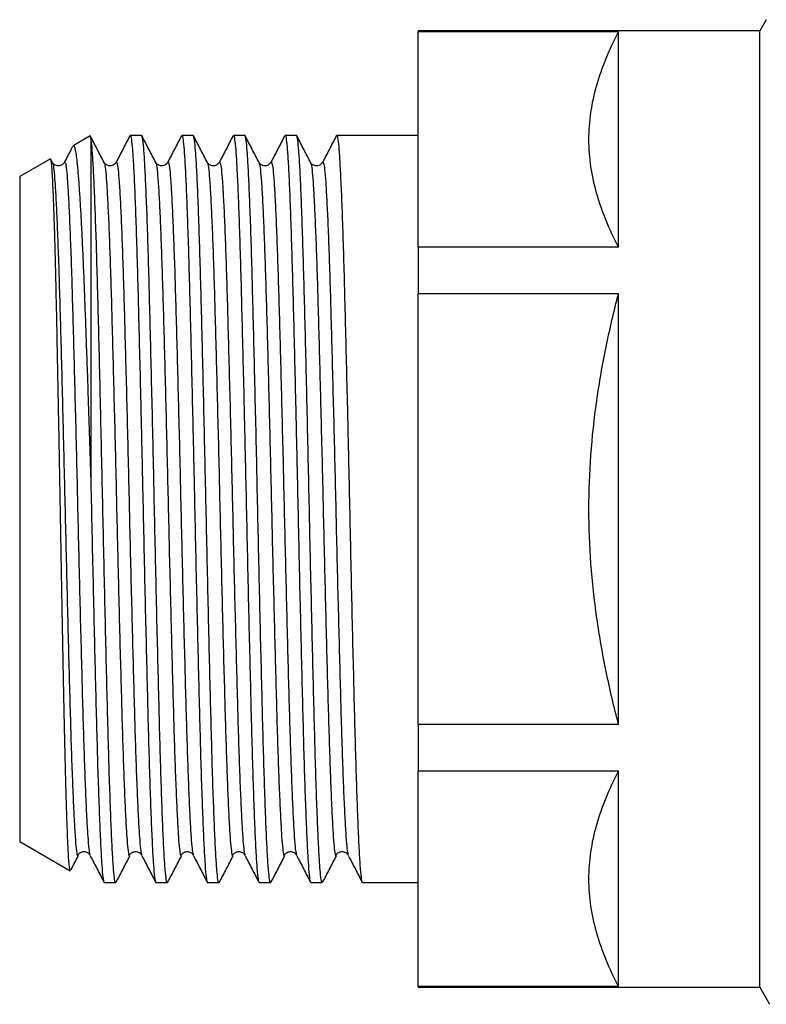
# Model space of a CAD drawing. Extents: x 34 to 384, y 102 to 242.
# Drawn here: x 125 to 151, y 202 to 236 of the extents above; entities that cross this region are included whole.
import ezdxf

# ---------------------------------------------------------------- set-up
doc = ezdxf.new("R2010")
doc.units = 0
doc.layers.get('0').update_dxf_attribs({"linetype": 'CONTINUOUS'})

msp = doc.modelspace()

# ---------------------------------------------------------------- linework, layer by layer
at = {"color": 7, "linetype": 'CONTINUOUS'}
for p, q in [((150.76, 236.453), (150.532, 236.058)), ((150.532, 236.058), (138.532, 236.058)), ((138.532, 236.058), (138.532, 236.031)), ((145.571, 236.031), (138.532, 236.031)), ((138.532, 228.465), (138.532, 236.031)), ((145.571, 228.465), (145.571, 236.031)), ((150.532, 202.458), (150.532, 236.058)), ((127.005, 232.367), (126.408, 232.023)), ((127.032, 232.306), (127.007, 232.363)), ((127.032, 232.306), (127.032, 220.2)), ((128.814, 232.383), (128.412, 232.383)), ((130.628, 232.383), (130.226, 232.383)), ((132.442, 232.383), (132.04, 232.383)), ((134.256, 232.383), (133.854, 232.383)), ((138.532, 232.383), (135.668, 232.383)), ((125.612, 231.563), (124.532, 230.939)), ((125.683, 231.44), (125.627, 231.548)), ((125.683, 231.419), (125.683, 231.418)), ((126.1, 231.438), (126.101, 231.437)), ((127.497, 231.419), (127.497, 231.418)), ((127.914, 231.438), (127.915, 231.437)), ((129.311, 231.419), (129.311, 231.418)), ((129.728, 231.438), (129.729, 231.437)), ((131.125, 231.419), (131.125, 231.418)), ((131.542, 231.438), (131.543, 231.437)), ((132.939, 231.419), (132.939, 231.418)), ((133.356, 231.438), (133.357, 231.437)), ((134.753, 231.419), (134.753, 231.418)), ((135.17, 231.438), (135.171, 231.437)), ((124.532, 230.939), (124.532, 207.576)), ((138.532, 228.465), (138.532, 226.823)), ((145.571, 228.465), (138.532, 228.465)), ((145.571, 226.823), (138.532, 226.823)), ((138.532, 211.692), (138.532, 226.823)), ((145.571, 211.692), (145.571, 226.823)), ((138.532, 211.692), (138.532, 210.05)), ((145.571, 211.692), (138.532, 211.692)), ((145.571, 210.05), (138.532, 210.05)), ((138.532, 202.485), (138.532, 210.05)), ((145.571, 202.485), (145.571, 210.05)), ((124.532, 207.576), (126.304, 206.553)), ((127.505, 206.133), (127.907, 206.133)), ((129.319, 206.133), (129.721, 206.133)), ((131.133, 206.133), (131.535, 206.133)), ((132.947, 206.133), (133.349, 206.133)), ((134.761, 206.133), (135.163, 206.133)), ((136.575, 206.133), (138.532, 206.133)), ((138.532, 202.485), (138.532, 202.458)), ((145.571, 202.485), (138.532, 202.485)), ((138.532, 202.458), (150.532, 202.458)), ((150.532, 202.458), (150.878, 201.858))]:
    msp.add_line(p, q, dxfattribs=at)
for points, knots in [([(145.571, 228.465), (145.248, 229.085), (144.988, 229.709), (144.629, 230.965), (144.533, 231.597), (144.531, 232.554), (144.554, 232.875), (144.647, 233.515), (144.716, 233.834), (144.986, 234.783), (145.248, 235.41), (145.571, 236.031)], [0, 0, 0, 0, 0.25, 0.25, 0.5, 0.5, 0.625, 0.625, 0.75, 0.75, 1, 1, 1, 1]), ([(127.497, 231.44), (127.417, 231.595), (127.255, 231.906), (127.093, 232.216), (127.012, 232.372)], [0, 0, 0, 0, 0.499976, 1, 1, 1, 1]), ([(127.907, 206.135), (127.907, 206.134), (127.894, 206.097), (127.868, 206.228), (127.831, 206.541), (127.795, 207.091), (127.757, 207.839), (127.719, 208.785), (127.681, 209.907), (127.644, 211.179), (127.608, 212.584), (127.57, 214.105), (127.532, 215.721), (127.494, 217.393), (127.457, 219.087), (127.421, 220.782), (127.383, 222.46), (127.345, 224.091), (127.307, 225.634), (127.27, 227.063), (127.234, 228.363), (127.196, 229.517), (127.157, 230.501), (127.12, 231.291), (127.083, 231.875), (127.054, 232.181), (127.037, 232.278), (127.032, 232.306)], [0, 0, 0, 0, 0.00088, 0.043893, 0.086532, 0.128764, 0.171512, 0.214557, 0.257536, 0.300088, 0.342358, 0.385174, 0.428233, 0.471171, 0.513627, 0.555966, 0.598842, 0.641906, 0.684794, 0.72715, 0.769587, 0.812515, 0.855575, 0.898404, 0.940685, 0.983219, 1, 1, 1, 1]), ([(128.399, 232.37), (128.319, 232.215), (128.157, 231.904), (127.995, 231.594), (127.914, 231.439)], [0, 0, 0, 0, 0.500021, 1, 1, 1, 1]), ([(128.412, 232.369), (128.414, 232.374), (128.429, 232.409), (128.456, 232.262), (128.493, 231.918), (128.529, 231.344), (128.567, 230.572), (128.605, 229.603), (128.643, 228.461), (128.68, 227.173), (128.716, 225.754), (128.754, 224.219), (128.789, 222.75), (128.819, 221.402), (128.85, 220.025), (128.883, 218.456), (128.921, 216.731), (128.96, 215.058), (128.998, 213.476), (129.035, 212.001), (129.071, 210.648), (129.109, 209.434), (129.147, 208.38), (129.185, 207.512), (129.222, 206.843), (129.258, 206.391), (129.291, 206.151), (129.312, 206.157), (129.319, 206.159)], [0, 0, 0, 0, 0.005887, 0.047389, 0.088488, 0.129289, 0.170614, 0.212184, 0.253647, 0.294657, 0.335518, 0.376902, 0.418479, 0.447915, 0.477145, 0.519255, 0.561826, 0.603374, 0.644889, 0.686023, 0.726808, 0.768107, 0.809672, 0.851152, 0.892198, 0.933031, 0.974393, 1, 1, 1, 1]), ([(129.721, 206.135), (129.721, 206.134), (129.708, 206.097), (129.682, 206.228), (129.645, 206.541), (129.609, 207.091), (129.571, 207.839), (129.533, 208.785), (129.495, 209.907), (129.458, 211.179), (129.422, 212.584), (129.384, 214.105), (129.346, 215.721), (129.308, 217.393), (129.271, 219.087), (129.235, 220.782), (129.197, 222.46), (129.159, 224.091), (129.121, 225.634), (129.084, 227.063), (129.048, 228.363), (129.01, 229.517), (128.971, 230.501), (128.934, 231.29), (128.897, 231.88), (128.861, 232.242), (128.832, 232.402), (128.817, 232.369), (128.814, 232.363)], [0, 0, 0, 0, 0.000849, 0.042378, 0.083545, 0.12432, 0.165592, 0.207152, 0.248648, 0.289731, 0.330542, 0.371881, 0.413454, 0.454909, 0.4959, 0.536778, 0.578175, 0.619753, 0.66116, 0.702054, 0.743026, 0.784473, 0.826047, 0.867398, 0.90822, 0.949285, 0.990774, 1, 1, 1, 1]), ([(129.311, 231.44), (129.231, 231.595), (129.069, 231.906), (128.907, 232.216), (128.826, 232.372)], [0, 0, 0, 0, 0.499976, 1, 1, 1, 1]), ([(130.213, 232.37), (130.133, 232.215), (129.971, 231.904), (129.809, 231.594), (129.728, 231.439)], [0, 0, 0, 0, 0.500022, 1, 1, 1, 1]), ([(130.226, 232.369), (130.228, 232.374), (130.243, 232.409), (130.27, 232.262), (130.307, 231.918), (130.343, 231.344), (130.381, 230.572), (130.419, 229.603), (130.457, 228.461), (130.494, 227.173), (130.53, 225.754), (130.568, 224.219), (130.603, 222.75), (130.633, 221.402), (130.664, 220.025), (130.697, 218.456), (130.735, 216.731), (130.774, 215.058), (130.812, 213.476), (130.849, 212.001), (130.885, 210.648), (130.923, 209.434), (130.961, 208.38), (130.999, 207.512), (131.036, 206.843), (131.072, 206.391), (131.105, 206.151), (131.126, 206.157), (131.133, 206.159)], [0, 0, 0, 0, 0.005887, 0.047389, 0.088488, 0.129289, 0.170614, 0.212184, 0.253647, 0.294657, 0.335518, 0.376902, 0.418479, 0.447915, 0.477145, 0.519255, 0.561826, 0.603374, 0.644889, 0.686023, 0.726808, 0.768107, 0.809672, 0.851152, 0.892198, 0.933031, 0.974393, 1, 1, 1, 1]), ([(131.535, 206.135), (131.535, 206.134), (131.522, 206.097), (131.496, 206.228), (131.459, 206.541), (131.423, 207.091), (131.385, 207.839), (131.347, 208.785), (131.309, 209.907), (131.272, 211.179), (131.236, 212.584), (131.198, 214.105), (131.16, 215.721), (131.122, 217.393), (131.085, 219.087), (131.049, 220.782), (131.011, 222.46), (130.973, 224.091), (130.935, 225.634), (130.898, 227.063), (130.862, 228.363), (130.824, 229.517), (130.785, 230.501), (130.748, 231.29), (130.711, 231.88), (130.675, 232.242), (130.646, 232.402), (130.631, 232.369), (130.628, 232.363)], [0, 0, 0, 0, 0.0008494, 0.0423777, 0.0835451, 0.1243197, 0.1655923, 0.2071524, 0.2486482, 0.2897313, 0.3305424, 0.3718807, 0.4134538, 0.4549092, 0.4959004, 0.5367783, 0.5781746, 0.6197526, 0.6611595, 0.7020544, 0.7430263, 0.7844727, 0.8260474, 0.867398, 0.90822, 0.9492853, 0.9907737, 1, 1, 1, 1]), ([(131.125, 231.44), (131.045, 231.595), (130.883, 231.906), (130.721, 232.216), (130.64, 232.372)], [0, 0, 0, 0, 0.499977, 1, 1, 1, 1]), ([(132.027, 232.37), (131.947, 232.215), (131.785, 231.904), (131.623, 231.594), (131.542, 231.439)], [0, 0, 0, 0, 0.500022, 1, 1, 1, 1]), ([(132.04, 232.369), (132.042, 232.374), (132.057, 232.409), (132.084, 232.262), (132.121, 231.918), (132.157, 231.344), (132.195, 230.572), (132.233, 229.603), (132.271, 228.461), (132.308, 227.173), (132.344, 225.754), (132.382, 224.219), (132.417, 222.75), (132.447, 221.402), (132.478, 220.025), (132.511, 218.456), (132.549, 216.731), (132.588, 215.058), (132.626, 213.476), (132.663, 212.001), (132.699, 210.648), (132.737, 209.434), (132.775, 208.38), (132.813, 207.512), (132.85, 206.843), (132.886, 206.391), (132.919, 206.151), (132.94, 206.157), (132.947, 206.159)], [0, 0, 0, 0, 0.0058866, 0.0473887, 0.0884884, 0.1292889, 0.1706138, 0.2121841, 0.2536473, 0.2946566, 0.3355178, 0.3769023, 0.418479, 0.4479149, 0.4771453, 0.5192553, 0.5618263, 0.6033738, 0.6448892, 0.6860229, 0.7268076, 0.7681065, 0.8096719, 0.8511516, 0.892198, 0.9330313, 0.9743929, 1, 1, 1, 1]), ([(133.349, 206.135), (133.349, 206.134), (133.336, 206.097), (133.31, 206.228), (133.273, 206.541), (133.237, 207.091), (133.199, 207.839), (133.161, 208.785), (133.123, 209.907), (133.086, 211.179), (133.05, 212.584), (133.012, 214.105), (132.974, 215.721), (132.936, 217.393), (132.899, 219.087), (132.863, 220.782), (132.825, 222.46), (132.787, 224.091), (132.749, 225.634), (132.712, 227.063), (132.676, 228.363), (132.638, 229.517), (132.599, 230.501), (132.562, 231.29), (132.525, 231.88), (132.489, 232.242), (132.46, 232.402), (132.445, 232.369), (132.442, 232.363)], [0, 0, 0, 0, 0.000849, 0.042378, 0.083545, 0.12432, 0.165592, 0.207152, 0.248648, 0.289731, 0.330542, 0.371881, 0.413454, 0.454909, 0.4959, 0.536778, 0.578175, 0.619753, 0.66116, 0.702054, 0.743026, 0.784473, 0.826047, 0.867398, 0.90822, 0.949285, 0.990774, 1, 1, 1, 1]), ([(132.939, 231.44), (132.859, 231.595), (132.697, 231.906), (132.535, 232.216), (132.454, 232.372)], [0, 0, 0, 0, 0.499977, 1, 1, 1, 1]), ([(133.841, 232.37), (133.761, 232.215), (133.599, 231.904), (133.437, 231.594), (133.356, 231.439)], [0, 0, 0, 0, 0.500021, 1, 1, 1, 1]), ([(133.854, 232.369), (133.856, 232.374), (133.871, 232.409), (133.898, 232.262), (133.935, 231.918), (133.971, 231.344), (134.009, 230.572), (134.047, 229.603), (134.085, 228.461), (134.122, 227.173), (134.158, 225.754), (134.196, 224.219), (134.231, 222.75), (134.261, 221.402), (134.292, 220.025), (134.325, 218.456), (134.363, 216.731), (134.402, 215.058), (134.44, 213.476), (134.477, 212.001), (134.513, 210.648), (134.551, 209.434), (134.589, 208.38), (134.627, 207.512), (134.664, 206.843), (134.7, 206.391), (134.733, 206.151), (134.754, 206.157), (134.761, 206.159)], [0, 0, 0, 0, 0.0058866, 0.0473887, 0.0884884, 0.1292889, 0.1706138, 0.2121841, 0.2536473, 0.2946566, 0.3355178, 0.3769023, 0.418479, 0.4479149, 0.4771453, 0.5192553, 0.5618263, 0.6033738, 0.6448892, 0.6860229, 0.7268076, 0.7681065, 0.8096719, 0.8511516, 0.892198, 0.9330313, 0.9743929, 1, 1, 1, 1]), ([(135.163, 206.135), (135.163, 206.134), (135.15, 206.097), (135.124, 206.228), (135.087, 206.541), (135.051, 207.091), (135.013, 207.839), (134.975, 208.785), (134.937, 209.907), (134.9, 211.179), (134.864, 212.584), (134.826, 214.105), (134.788, 215.721), (134.75, 217.393), (134.713, 219.087), (134.677, 220.782), (134.639, 222.46), (134.601, 224.091), (134.563, 225.634), (134.526, 227.063), (134.49, 228.363), (134.452, 229.517), (134.413, 230.501), (134.376, 231.29), (134.339, 231.88), (134.303, 232.242), (134.274, 232.402), (134.259, 232.369), (134.256, 232.363)], [0, 0, 0, 0, 0.000849, 0.042378, 0.083545, 0.12432, 0.165592, 0.207152, 0.248648, 0.289731, 0.330542, 0.371881, 0.413454, 0.454909, 0.4959, 0.536778, 0.578175, 0.619753, 0.66116, 0.702054, 0.743026, 0.784473, 0.826047, 0.867398, 0.90822, 0.949285, 0.990774, 1, 1, 1, 1]), ([(134.753, 231.44), (134.673, 231.595), (134.511, 231.906), (134.349, 232.216), (134.268, 232.372)], [0, 0, 0, 0, 0.499976, 1, 1, 1, 1]), ([(135.655, 232.37), (135.575, 232.215), (135.413, 231.904), (135.251, 231.594), (135.17, 231.439)], [0, 0, 0, 0, 0.500022, 1, 1, 1, 1]), ([(135.668, 232.369), (135.67, 232.374), (135.685, 232.409), (135.712, 232.262), (135.749, 231.918), (135.785, 231.344), (135.823, 230.572), (135.861, 229.603), (135.899, 228.461), (135.936, 227.173), (135.972, 225.754), (136.01, 224.219), (136.045, 222.75), (136.075, 221.402), (136.106, 220.025), (136.139, 218.456), (136.177, 216.731), (136.216, 215.058), (136.254, 213.476), (136.291, 212.001), (136.327, 210.648), (136.365, 209.434), (136.403, 208.38), (136.441, 207.512), (136.478, 206.843), (136.514, 206.391), (136.547, 206.151), (136.568, 206.157), (136.575, 206.159)], [0, 0, 0, 0, 0.0058866, 0.0473887, 0.0884884, 0.1292889, 0.1706138, 0.2121841, 0.2536473, 0.2946566, 0.3355178, 0.3769023, 0.418479, 0.4479149, 0.4771453, 0.5192553, 0.5618263, 0.6033738, 0.6448892, 0.6860229, 0.7268076, 0.7681065, 0.8096719, 0.8511516, 0.892198, 0.9330313, 0.9743929, 1, 1, 1, 1]), ([(126.391, 231.997), (126.375, 231.966), (126.278, 231.78), (126.181, 231.594), (126.1, 231.439)], [0, 0, 0, 0, 0.1666768, 1, 1, 1, 1]), ([(126.412, 232.015), (126.416, 232.02), (126.432, 232.04), (126.459, 231.983), (126.494, 231.841), (126.528, 231.605), (126.562, 231.285), (126.596, 230.876), (126.631, 230.383), (126.666, 229.815), (126.701, 229.171), (126.736, 228.449), (126.771, 227.66), (126.805, 226.817), (126.838, 225.919), (126.873, 224.964), (126.907, 224.003), (126.939, 223.056), (126.97, 222.127), (127.001, 221.174), (127.021, 220.524), (127.032, 220.2)], [0, 0, 0, 0, 0.018247, 0.074202, 0.130157, 0.184861, 0.239565, 0.295835, 0.352104, 0.407221, 0.462338, 0.519042, 0.575746, 0.631089, 0.686432, 0.743353, 0.800274, 0.849654, 0.899034, 0.949517, 1, 1, 1, 1]), ([(126.31, 206.564), (126.306, 206.563), (126.295, 206.562), (126.278, 206.683), (126.257, 206.914), (126.237, 207.254), (126.216, 207.703), (126.196, 208.239), (126.176, 208.836), (126.157, 209.484), (126.138, 210.207), (126.119, 210.995), (126.101, 211.833), (126.083, 212.722), (126.064, 213.666), (126.045, 214.648), (126.026, 215.651), (126.007, 216.677), (125.988, 217.731), (125.969, 218.794), (125.951, 219.848), (125.933, 220.898), (125.913, 221.944), (125.894, 222.969), (125.875, 223.953), (125.856, 224.903), (125.838, 225.82), (125.819, 226.688), (125.801, 227.494), (125.782, 228.242), (125.763, 228.93), (125.744, 229.547), (125.725, 230.082), (125.706, 230.54), (125.688, 230.92), (125.669, 231.217), (125.651, 231.422), (125.632, 231.549), (125.619, 231.558), (125.613, 231.563)], [0, 0, 0, 0, 0.01588, 0.046594, 0.076249, 0.105904, 0.136625, 0.167346, 0.194145, 0.220944, 0.248527, 0.276109, 0.30283, 0.329551, 0.357055, 0.38456, 0.411153, 0.437746, 0.465115, 0.492483, 0.519034, 0.545585, 0.572917, 0.600248, 0.626646, 0.653044, 0.68021, 0.707375, 0.73375, 0.760124, 0.787275, 0.814426, 0.840635, 0.866844, 0.893816, 0.920787, 0.946967, 0.973147, 1, 1, 1, 1]), ([(126.101, 231.441), (126.074, 231.404), (126.02, 231.332), (125.855, 231.305), (125.732, 231.365), (125.699, 231.416), (125.684, 231.44)], [0, 0, 0, 0, 0.279434, 0.544829, 0.786003, 1, 1, 1, 1]), ([(127.915, 231.441), (127.888, 231.404), (127.834, 231.332), (127.669, 231.305), (127.546, 231.365), (127.513, 231.416), (127.498, 231.44)], [0, 0, 0, 0, 0.279433, 0.544828, 0.786003, 1, 1, 1, 1]), ([(129.729, 231.441), (129.702, 231.404), (129.648, 231.332), (129.483, 231.305), (129.36, 231.365), (129.327, 231.416), (129.312, 231.44)], [0, 0, 0, 0, 0.279434, 0.544828, 0.786003, 1, 1, 1, 1]), ([(131.543, 231.441), (131.516, 231.404), (131.462, 231.332), (131.297, 231.305), (131.174, 231.365), (131.141, 231.416), (131.126, 231.44)], [0, 0, 0, 0, 0.279434, 0.544828, 0.786004, 1, 1, 1, 1]), ([(133.357, 231.441), (133.33, 231.404), (133.276, 231.332), (133.111, 231.305), (132.988, 231.365), (132.955, 231.416), (132.94, 231.44)], [0, 0, 0, 0, 0.279434, 0.544828, 0.786004, 1, 1, 1, 1]), ([(135.171, 231.441), (135.144, 231.404), (135.09, 231.332), (134.925, 231.305), (134.802, 231.365), (134.769, 231.416), (134.754, 231.44)], [0, 0, 0, 0, 0.279434, 0.544829, 0.786003, 1, 1, 1, 1]), ([(145.571, 211.692), (145.413, 212.299), (145.268, 212.913), (145.012, 214.158), (144.901, 214.791), (144.628, 216.701), (144.532, 217.974), (144.531, 220.52), (144.626, 221.792), (144.897, 223.701), (145.008, 224.336), (145.265, 225.588), (145.411, 226.209), (145.571, 226.823)], [0, 0, 0, 0, 0.125, 0.125, 0.25, 0.25, 0.5, 0.5, 0.75, 0.75, 0.875, 0.875, 1, 1, 1, 1]), ([(127.032, 220.2), (127.044, 219.621), (127.069, 218.457), (127.107, 216.731), (127.146, 215.059), (127.184, 213.476), (127.221, 212.001), (127.257, 210.648), (127.295, 209.434), (127.333, 208.38), (127.371, 207.512), (127.408, 206.843), (127.444, 206.391), (127.477, 206.151), (127.498, 206.157), (127.505, 206.159)], [0, 0, 0, 0, 0.080539, 0.161959, 0.241422, 0.320823, 0.399495, 0.477498, 0.556486, 0.635983, 0.715316, 0.79382, 0.871917, 0.951024, 1, 1, 1, 1]), ([(145.571, 202.485), (145.248, 203.105), (144.988, 203.728), (144.629, 204.984), (144.533, 205.617), (144.531, 206.573), (144.554, 206.894), (144.647, 207.535), (144.716, 207.853), (144.986, 208.803), (145.248, 209.429), (145.571, 210.05)], [0, 0, 0, 0, 0.25, 0.25, 0.5, 0.5, 0.625, 0.625, 0.75, 0.75, 1, 1, 1, 1]), ([(126.32, 206.557), (126.329, 206.575), (126.419, 206.747), (126.51, 206.92), (126.59, 207.075)], [0, 0, 0, 0, 0.101702, 1, 1, 1, 1]), ([(126.564, 207.075), (126.587, 207.111), (126.622, 207.167), (126.706, 207.213), (126.779, 207.229), (126.852, 207.222), (126.937, 207.188), (126.972, 207.143), (126.994, 207.113)], [0, 0, 0, 0, 0.240226, 0.3687, 0.500098, 0.631484, 0.759924, 1, 1, 1, 1]), ([(126.995, 207.12), (126.996, 207.114), (127.002, 207.075), (127.008, 207.085), (127.013, 207.093)], [0, 0, 0, 0, 0.171463, 1, 1, 1, 1]), ([(127.013, 207.068), (127.094, 206.913), (127.256, 206.602), (127.417, 206.292), (127.498, 206.137)], [0, 0, 0, 0, 0.499968, 1, 1, 1, 1]), ([(127.919, 206.144), (128, 206.299), (128.162, 206.61), (128.324, 206.92), (128.404, 207.075)], [0, 0, 0, 0, 0.500024, 1, 1, 1, 1]), ([(128.378, 207.075), (128.401, 207.111), (128.436, 207.167), (128.52, 207.213), (128.593, 207.229), (128.666, 207.222), (128.751, 207.188), (128.786, 207.143), (128.808, 207.113)], [0, 0, 0, 0, 0.240223, 0.3687, 0.500098, 0.631484, 0.759925, 1, 1, 1, 1]), ([(128.809, 207.12), (128.81, 207.114), (128.816, 207.075), (128.822, 207.085), (128.827, 207.093)], [0, 0, 0, 0, 0.171463, 1, 1, 1, 1]), ([(128.827, 207.068), (128.908, 206.913), (129.07, 206.602), (129.231, 206.292), (129.312, 206.137)], [0, 0, 0, 0, 0.499968, 1, 1, 1, 1]), ([(129.733, 206.144), (129.814, 206.299), (129.976, 206.61), (130.138, 206.92), (130.218, 207.075)], [0, 0, 0, 0, 0.500024, 1, 1, 1, 1]), ([(130.192, 207.075), (130.215, 207.111), (130.25, 207.167), (130.334, 207.213), (130.407, 207.229), (130.48, 207.222), (130.565, 207.188), (130.6, 207.143), (130.622, 207.113)], [0, 0, 0, 0, 0.240223, 0.3687, 0.500098, 0.631484, 0.759925, 1, 1, 1, 1]), ([(130.623, 207.12), (130.624, 207.114), (130.63, 207.075), (130.636, 207.085), (130.641, 207.093)], [0, 0, 0, 0, 0.171463, 1, 1, 1, 1]), ([(130.641, 207.068), (130.722, 206.913), (130.884, 206.602), (131.045, 206.292), (131.126, 206.137)], [0, 0, 0, 0, 0.499968, 1, 1, 1, 1]), ([(131.547, 206.144), (131.628, 206.299), (131.79, 206.61), (131.952, 206.92), (132.032, 207.075)], [0, 0, 0, 0, 0.500023, 1, 1, 1, 1]), ([(132.006, 207.075), (132.029, 207.111), (132.064, 207.167), (132.148, 207.213), (132.221, 207.229), (132.294, 207.222), (132.379, 207.188), (132.414, 207.143), (132.436, 207.113)], [0, 0, 0, 0, 0.240223, 0.3687, 0.500098, 0.631484, 0.759925, 1, 1, 1, 1]), ([(132.437, 207.12), (132.438, 207.114), (132.444, 207.075), (132.45, 207.085), (132.455, 207.093)], [0, 0, 0, 0, 0.1714634, 1, 1, 1, 1]), ([(132.455, 207.068), (132.536, 206.913), (132.698, 206.602), (132.859, 206.292), (132.94, 206.137)], [0, 0, 0, 0, 0.499968, 1, 1, 1, 1]), ([(133.361, 206.144), (133.442, 206.299), (133.604, 206.61), (133.766, 206.92), (133.846, 207.075)], [0, 0, 0, 0, 0.500024, 1, 1, 1, 1]), ([(133.82, 207.075), (133.843, 207.111), (133.878, 207.167), (133.962, 207.213), (134.035, 207.229), (134.108, 207.222), (134.193, 207.188), (134.228, 207.143), (134.25, 207.113)], [0, 0, 0, 0, 0.240224, 0.368701, 0.500097, 0.631483, 0.759925, 1, 1, 1, 1]), ([(134.251, 207.12), (134.252, 207.114), (134.258, 207.075), (134.264, 207.085), (134.269, 207.093)], [0, 0, 0, 0, 0.171463, 1, 1, 1, 1]), ([(134.269, 207.068), (134.35, 206.913), (134.512, 206.602), (134.673, 206.292), (134.754, 206.137)], [0, 0, 0, 0, 0.499968, 1, 1, 1, 1]), ([(135.175, 206.144), (135.256, 206.299), (135.418, 206.61), (135.58, 206.92), (135.66, 207.075)], [0, 0, 0, 0, 0.500024, 1, 1, 1, 1]), ([(135.634, 207.075), (135.657, 207.111), (135.692, 207.167), (135.776, 207.213), (135.849, 207.229), (135.922, 207.222), (136.007, 207.188), (136.042, 207.143), (136.064, 207.113)], [0, 0, 0, 0, 0.240224, 0.368701, 0.500097, 0.631483, 0.759925, 1, 1, 1, 1]), ([(136.065, 207.12), (136.066, 207.114), (136.072, 207.075), (136.078, 207.085), (136.083, 207.093)], [0, 0, 0, 0, 0.171463, 1, 1, 1, 1]), ([(136.083, 207.068), (136.164, 206.913), (136.326, 206.602), (136.487, 206.292), (136.568, 206.137)], [0, 0, 0, 0, 0.499968, 1, 1, 1, 1])]:
    msp.add_open_spline(points, degree=3, knots=knots, dxfattribs=at)
at = {"color": 8, "linetype": 'CONTINUOUS'}
for points, knots in [([(126.101, 231.437), (126.114, 231.442), (126.139, 231.452), (126.176, 231.21), (126.212, 230.782), (126.249, 230.159), (126.287, 229.349), (126.325, 228.367), (126.363, 227.237), (126.399, 225.978), (126.436, 224.605), (126.474, 223.134), (126.513, 221.595), (126.55, 220.028), (126.586, 218.451), (126.623, 216.883), (126.662, 215.346), (126.7, 213.877), (126.737, 212.506), (126.773, 211.251), (126.811, 210.124), (126.849, 209.145), (126.887, 208.339), (126.924, 207.724), (126.959, 207.296), (126.983, 207.178), (126.995, 207.12)], [0, 0, 0, 0, 0.040645, 0.082624, 0.124067, 0.165757, 0.207876, 0.250071, 0.291985, 0.333385, 0.375162, 0.417316, 0.459491, 0.501332, 0.54272, 0.584576, 0.626756, 0.668904, 0.710664, 0.75207, 0.793997, 0.836196, 0.878307, 0.919979, 0.961434, 1, 1, 1, 1]), ([(127.915, 231.437), (127.928, 231.442), (127.953, 231.452), (127.99, 231.21), (128.026, 230.782), (128.063, 230.159), (128.101, 229.349), (128.139, 228.367), (128.177, 227.237), (128.213, 225.978), (128.25, 224.605), (128.288, 223.134), (128.327, 221.595), (128.364, 220.028), (128.4, 218.451), (128.437, 216.883), (128.476, 215.346), (128.514, 213.877), (128.551, 212.506), (128.587, 211.251), (128.625, 210.124), (128.663, 209.145), (128.701, 208.339), (128.738, 207.724), (128.773, 207.296), (128.797, 207.178), (128.809, 207.12)], [0, 0, 0, 0, 0.040645, 0.082624, 0.124067, 0.165757, 0.207876, 0.250071, 0.291985, 0.333385, 0.375162, 0.417316, 0.459491, 0.501332, 0.54272, 0.584576, 0.626756, 0.668904, 0.710664, 0.75207, 0.793997, 0.836196, 0.878307, 0.919979, 0.961434, 1, 1, 1, 1]), ([(129.729, 231.437), (129.742, 231.442), (129.767, 231.452), (129.804, 231.21), (129.84, 230.782), (129.877, 230.159), (129.915, 229.349), (129.953, 228.367), (129.991, 227.237), (130.027, 225.978), (130.064, 224.605), (130.102, 223.134), (130.141, 221.595), (130.178, 220.028), (130.214, 218.451), (130.251, 216.883), (130.29, 215.346), (130.328, 213.877), (130.365, 212.506), (130.401, 211.251), (130.439, 210.124), (130.477, 209.145), (130.515, 208.339), (130.552, 207.724), (130.587, 207.296), (130.611, 207.178), (130.623, 207.12)], [0, 0, 0, 0, 0.040645, 0.082624, 0.124067, 0.165757, 0.207876, 0.250071, 0.291985, 0.333385, 0.375162, 0.417316, 0.459491, 0.501332, 0.54272, 0.584576, 0.626756, 0.668904, 0.710664, 0.75207, 0.793997, 0.836196, 0.878307, 0.919979, 0.961434, 1, 1, 1, 1]), ([(131.543, 231.437), (131.556, 231.442), (131.581, 231.452), (131.618, 231.21), (131.654, 230.782), (131.691, 230.159), (131.729, 229.349), (131.767, 228.367), (131.805, 227.237), (131.841, 225.978), (131.878, 224.605), (131.916, 223.134), (131.955, 221.595), (131.992, 220.028), (132.028, 218.451), (132.065, 216.883), (132.104, 215.346), (132.142, 213.877), (132.179, 212.506), (132.215, 211.251), (132.253, 210.124), (132.291, 209.145), (132.329, 208.339), (132.366, 207.724), (132.401, 207.296), (132.425, 207.178), (132.437, 207.12)], [0, 0, 0, 0, 0.040645, 0.082624, 0.124067, 0.165757, 0.207876, 0.250071, 0.291985, 0.333385, 0.375162, 0.417316, 0.459491, 0.501332, 0.54272, 0.584576, 0.626756, 0.668904, 0.710664, 0.75207, 0.793997, 0.836196, 0.878307, 0.919979, 0.961434, 1, 1, 1, 1]), ([(133.357, 231.437), (133.37, 231.442), (133.395, 231.452), (133.432, 231.21), (133.468, 230.782), (133.505, 230.159), (133.543, 229.349), (133.581, 228.367), (133.619, 227.237), (133.655, 225.978), (133.692, 224.605), (133.73, 223.134), (133.769, 221.595), (133.806, 220.028), (133.842, 218.451), (133.879, 216.883), (133.918, 215.346), (133.956, 213.877), (133.993, 212.506), (134.029, 211.251), (134.067, 210.124), (134.105, 209.145), (134.143, 208.339), (134.18, 207.724), (134.215, 207.296), (134.239, 207.178), (134.251, 207.12)], [0, 0, 0, 0, 0.040645, 0.082624, 0.124067, 0.165757, 0.207876, 0.250071, 0.291985, 0.333385, 0.375162, 0.417316, 0.459491, 0.501332, 0.54272, 0.584576, 0.626756, 0.668904, 0.710664, 0.75207, 0.793997, 0.836196, 0.878307, 0.919979, 0.961434, 1, 1, 1, 1]), ([(135.171, 231.437), (135.184, 231.442), (135.209, 231.452), (135.246, 231.21), (135.282, 230.782), (135.319, 230.159), (135.357, 229.349), (135.395, 228.367), (135.433, 227.237), (135.469, 225.978), (135.506, 224.605), (135.544, 223.134), (135.583, 221.595), (135.62, 220.028), (135.656, 218.451), (135.693, 216.883), (135.732, 215.346), (135.77, 213.877), (135.807, 212.506), (135.843, 211.251), (135.881, 210.124), (135.919, 209.145), (135.957, 208.339), (135.994, 207.724), (136.029, 207.296), (136.053, 207.178), (136.065, 207.12)], [0, 0, 0, 0, 0.040645, 0.082624, 0.124067, 0.165757, 0.207876, 0.250071, 0.291985, 0.333385, 0.375162, 0.417316, 0.459491, 0.501332, 0.54272, 0.584576, 0.626756, 0.668904, 0.710664, 0.75207, 0.793997, 0.836196, 0.878307, 0.919979, 0.961434, 1, 1, 1, 1]), ([(125.683, 231.418), (125.687, 231.418), (125.704, 231.414), (125.733, 231.201), (125.769, 230.781), (125.806, 230.154), (125.844, 229.343), (125.882, 228.36), (125.92, 227.229), (125.956, 225.969), (125.993, 224.596), (126.031, 223.123), (126.069, 221.585), (126.107, 220.017), (126.142, 218.44), (126.18, 216.873), (126.218, 215.336), (126.256, 213.867), (126.294, 212.498), (126.329, 211.242), (126.367, 210.117), (126.405, 209.139), (126.443, 208.336), (126.48, 207.715), (126.516, 207.303), (126.545, 207.097), (126.561, 207.096), (126.564, 207.096)], [0, 0, 0, 0, 0.012736, 0.055309, 0.097337, 0.139616, 0.182331, 0.225123, 0.26763, 0.309615, 0.351983, 0.394733, 0.437504, 0.479937, 0.521909, 0.564358, 0.607134, 0.649878, 0.692228, 0.734219, 0.77674, 0.819535, 0.862242, 0.904503, 0.946544, 0.989129, 1, 1, 1, 1]), ([(127.497, 231.418), (127.501, 231.418), (127.518, 231.414), (127.547, 231.201), (127.583, 230.781), (127.62, 230.154), (127.658, 229.343), (127.696, 228.36), (127.734, 227.229), (127.77, 225.969), (127.807, 224.596), (127.845, 223.123), (127.883, 221.585), (127.921, 220.017), (127.956, 218.44), (127.994, 216.873), (128.032, 215.336), (128.07, 213.867), (128.108, 212.498), (128.143, 211.242), (128.181, 210.117), (128.219, 209.139), (128.257, 208.336), (128.294, 207.715), (128.33, 207.303), (128.359, 207.097), (128.375, 207.096), (128.378, 207.096)], [0, 0, 0, 0, 0.012736, 0.055309, 0.097337, 0.139616, 0.182331, 0.225123, 0.26763, 0.309615, 0.351983, 0.394733, 0.437504, 0.479937, 0.521909, 0.564358, 0.607134, 0.649878, 0.692228, 0.734219, 0.77674, 0.819535, 0.862242, 0.904503, 0.946544, 0.989129, 1, 1, 1, 1]), ([(129.311, 231.418), (129.315, 231.418), (129.332, 231.414), (129.361, 231.201), (129.397, 230.781), (129.434, 230.154), (129.472, 229.343), (129.51, 228.36), (129.548, 227.229), (129.584, 225.969), (129.621, 224.596), (129.659, 223.123), (129.697, 221.585), (129.735, 220.017), (129.77, 218.44), (129.808, 216.873), (129.846, 215.336), (129.884, 213.867), (129.922, 212.498), (129.957, 211.242), (129.995, 210.117), (130.033, 209.139), (130.071, 208.336), (130.108, 207.715), (130.144, 207.303), (130.173, 207.097), (130.189, 207.096), (130.192, 207.096)], [0, 0, 0, 0, 0.0127356, 0.0553086, 0.0973373, 0.1396165, 0.1823313, 0.2251233, 0.2676301, 0.309615, 0.3519826, 0.3947325, 0.4375045, 0.4799371, 0.5219095, 0.5643576, 0.6071342, 0.6498778, 0.6922283, 0.7342194, 0.7767401, 0.8195351, 0.862242, 0.9045026, 0.9465438, 0.989129, 1, 1, 1, 1]), ([(131.125, 231.418), (131.129, 231.418), (131.146, 231.414), (131.175, 231.201), (131.211, 230.781), (131.248, 230.154), (131.286, 229.343), (131.324, 228.36), (131.362, 227.229), (131.398, 225.969), (131.435, 224.596), (131.473, 223.123), (131.511, 221.585), (131.549, 220.017), (131.584, 218.44), (131.622, 216.873), (131.66, 215.336), (131.698, 213.867), (131.736, 212.498), (131.771, 211.242), (131.809, 210.117), (131.847, 209.139), (131.885, 208.336), (131.922, 207.715), (131.958, 207.303), (131.987, 207.097), (132.003, 207.096), (132.006, 207.096)], [0, 0, 0, 0, 0.012736, 0.055309, 0.097337, 0.139616, 0.182331, 0.225123, 0.26763, 0.309615, 0.351983, 0.394733, 0.437504, 0.479937, 0.521909, 0.564358, 0.607134, 0.649878, 0.692228, 0.734219, 0.77674, 0.819535, 0.862242, 0.904503, 0.946544, 0.989129, 1, 1, 1, 1]), ([(132.939, 231.418), (132.943, 231.418), (132.96, 231.414), (132.989, 231.201), (133.025, 230.781), (133.062, 230.154), (133.1, 229.343), (133.138, 228.36), (133.176, 227.229), (133.212, 225.969), (133.249, 224.596), (133.287, 223.123), (133.325, 221.585), (133.363, 220.017), (133.398, 218.44), (133.436, 216.873), (133.474, 215.336), (133.512, 213.867), (133.55, 212.498), (133.585, 211.242), (133.623, 210.117), (133.661, 209.139), (133.699, 208.336), (133.736, 207.715), (133.772, 207.303), (133.801, 207.097), (133.817, 207.096), (133.82, 207.096)], [0, 0, 0, 0, 0.012736, 0.055309, 0.097337, 0.139616, 0.182331, 0.225123, 0.26763, 0.309615, 0.351983, 0.394733, 0.437504, 0.479937, 0.521909, 0.564358, 0.607134, 0.649878, 0.692228, 0.734219, 0.77674, 0.819535, 0.862242, 0.904503, 0.946544, 0.989129, 1, 1, 1, 1]), ([(134.753, 231.418), (134.757, 231.418), (134.774, 231.414), (134.803, 231.201), (134.839, 230.781), (134.876, 230.154), (134.914, 229.343), (134.952, 228.36), (134.99, 227.229), (135.026, 225.969), (135.063, 224.596), (135.101, 223.123), (135.139, 221.585), (135.177, 220.017), (135.212, 218.44), (135.25, 216.873), (135.288, 215.336), (135.326, 213.867), (135.364, 212.498), (135.399, 211.242), (135.437, 210.117), (135.475, 209.139), (135.513, 208.336), (135.55, 207.715), (135.586, 207.303), (135.615, 207.097), (135.631, 207.096), (135.634, 207.096)], [0, 0, 0, 0, 0.012736, 0.055309, 0.097337, 0.139616, 0.182331, 0.225123, 0.26763, 0.309615, 0.351983, 0.394733, 0.437504, 0.479937, 0.521909, 0.564358, 0.607134, 0.649878, 0.692228, 0.734219, 0.77674, 0.819535, 0.862242, 0.904503, 0.946544, 0.989129, 1, 1, 1, 1])]:
    msp.add_open_spline(points, degree=3, knots=knots, dxfattribs=at)

doc.saveas('drawing.dxf')
